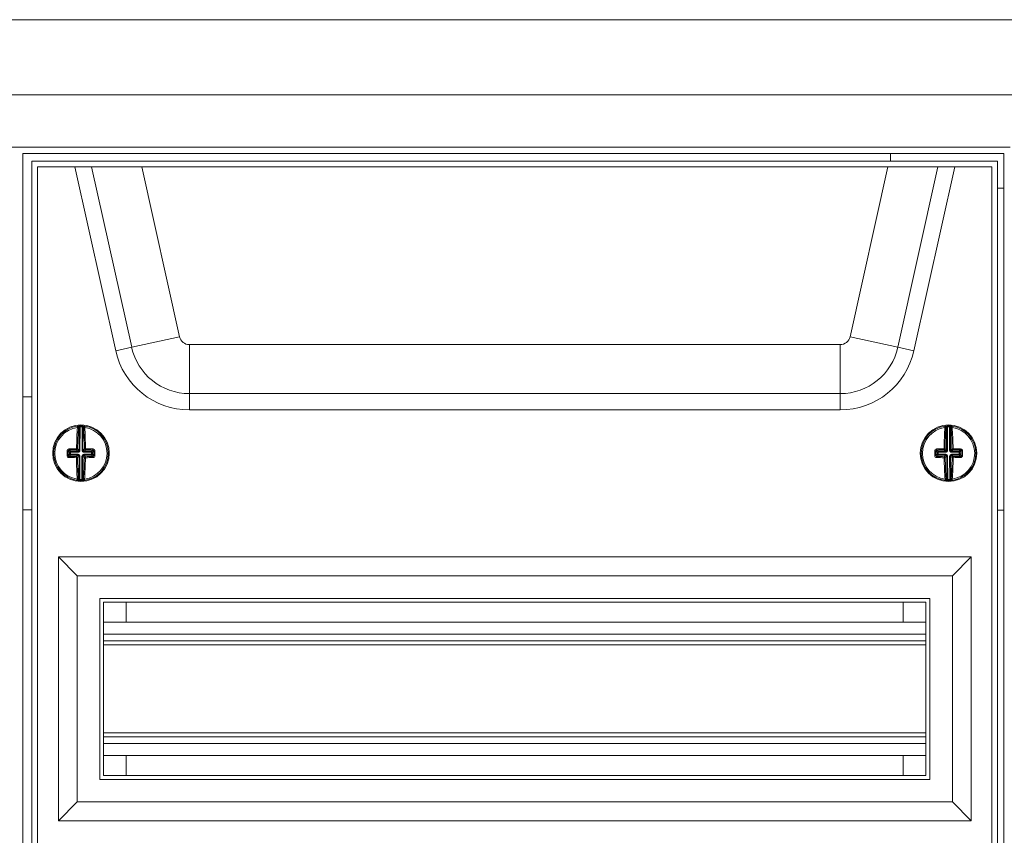
# Model space of a CAD drawing. Units: millimetres. Extents: x -404 to 1028, y -976 to 367.
# Drawn here: x 30 to 291, y 151 to 367 of the extents above; entities that cross this region are included whole.
import ezdxf

# ---------------------------------------------------------------- set-up
doc = ezdxf.new("R2010")
doc.units = ezdxf.units.MM

# ---------------------------------------------------------------- blocks, each defined once
blk = doc.blocks.new('A$C699F70C2')
at = {"color": 0, "linetype": 'Continuous', "lineweight": 0, "extrusion": (0, 1, 2.22045e-16)}
for p, q in [((-1287.2, -1841.25), (-625.2, -1841.25)), ((-1267.29, -1861.15), (-645.1, -1861.15)), ((-669.5, -1875.05), (-1242.89, -1875.05)), ((-671.2, -1876.75), (-931.2, -1876.75)), ((-931.2, -1876.75), (-931.2, -2535.75)), ((-928.8, -1878.75), (-928.8, -2533.75)), ((-672.8, -1878.75), (-928.8, -1878.75)), ((-701.2, -1878.75), (-701.2, -1876.75)), ((-672.8, -2533.75), (-672.8, -1878.75)), ((-671.2, -1876.75), (-671.2, -2535.75)), ((-674.3, -1880.25), (-927.3, -1880.25)), ((-927.3, -1880.25), (-927.3, -2532.25)), ((-906.59, -1929.08), (-917.42, -1880.25)), ((-902.36, -1928.14), (-912.98, -1880.25)), ((-899.68, -1880.25), (-889.68, -1925.33)), ((-711.91, -1925.33), (-701.91, -1880.25)), ((-688.61, -1880.25), (-699.23, -1928.14)), ((-684.17, -1880.25), (-695, -1929.08)), ((-674.3, -2532.25), (-674.3, -1880.25)), ((-672.8, -1885.95), (-671.2, -1885.95)), ((-902.36, -1928.14), (-889.68, -1925.33)), ((-699.23, -1928.14), (-711.91, -1925.33)), ((-902.36, -1928.14), (-906.59, -1929.08)), ((-887.07, -1927.43), (-714.52, -1927.43)), ((-887.07, -1940.42), (-887.07, -1927.43)), ((-714.52, -1940.42), (-714.52, -1927.43)), ((-699.23, -1928.14), (-695, -1929.08)), ((-928.8, -1941.25), (-931.2, -1941.25)), ((-887.07, -1940.42), (-887.07, -1944.75)), ((-714.52, -1940.42), (-887.07, -1940.42)), ((-714.52, -1940.42), (-714.52, -1944.75)), ((-714.52, -1944.75), (-887.07, -1944.75)), ((-916.31, -1955.48), (-916.29, -1949.29)), ((-916.04, -1949.25), (-916.06, -1955.48)), ((-916.05, -1949), (-916.04, -1949.25)), ((-915.52, -1955.48), (-915.5, -1949.25)), ((-915.49, -1949), (-915.5, -1949.25)), ((-915.25, -1949.29), (-915.27, -1955.48)), ((-686.32, -1955.48), (-686.34, -1949.29)), ((-686.1, -1949), (-686.09, -1949.25)), ((-686.09, -1949.25), (-686.07, -1955.48)), ((-685.54, -1949), (-685.55, -1949.25)), ((-685.53, -1955.48), (-685.55, -1949.25)), ((-685.3, -1949.29), (-685.28, -1955.48)), ((-923.05, -1956.22), (-922.72, -1956.22)), ((-919.49, -1956.23), (-919.15, -1956.23)), ((-918.81, -1955.97), (-919.15, -1955.63)), ((-919.15, -1956.84), (-918.82, -1956.51)), ((-918.57, -1956.76), (-918.92, -1957.1)), ((-918.91, -1955.37), (-918.56, -1955.72)), ((-918.82, -1956.51), (-918.81, -1955.97)), ((-918.82, -1956.51), (-918.57, -1956.51)), ((-918.81, -1955.97), (-918.57, -1955.97)), ((-918.56, -1955.72), (-918.57, -1955.97)), ((-918.57, -1955.97), (-918.57, -1956.51)), ((-916.56, -1955.97), (-918.57, -1955.97)), ((-918.57, -1956.51), (-916.57, -1956.51)), ((-918.57, -1956.76), (-918.57, -1956.51)), ((-916.57, -1956.76), (-918.57, -1956.76)), ((-918.56, -1955.72), (-916.56, -1955.72)), ((-916.56, -1955.72), (-916.95, -1955.34)), ((-916.95, -1957.15), (-916.57, -1956.76)), ((-916.32, -1957.01), (-916.71, -1957.4)), ((-916.7, -1955.09), (-916.31, -1955.48)), ((-916.57, -1956.76), (-916.57, -1956.51)), ((-916.56, -1955.72), (-916.56, -1955.97)), ((-916.21, -1955.83), (-916.39, -1955.65)), ((-916.21, -1956.66), (-916.39, -1956.84)), ((-916.34, -1963.2), (-916.32, -1957.01)), ((-916.32, -1957.01), (-916.07, -1957.01)), ((-916.06, -1955.48), (-916.31, -1955.48)), ((-916.07, -1957.01), (-916.09, -1963.24)), ((-915.55, -1963.24), (-915.53, -1957.02)), ((-915.53, -1957.02), (-915.28, -1957.02)), ((-915.52, -1955.48), (-915.27, -1955.48)), ((-915.38, -1955.83), (-915.2, -1955.66)), ((-915.38, -1956.66), (-915.21, -1956.84)), ((-915.28, -1957.02), (-915.3, -1963.21)), ((-914.89, -1957.4), (-915.28, -1957.02)), ((-915.27, -1955.48), (-914.89, -1955.1)), ((-915.03, -1955.98), (-915.02, -1955.73)), ((-913.02, -1955.99), (-915.03, -1955.98)), ((-915.03, -1956.52), (-915.03, -1956.77)), ((-915.03, -1956.52), (-913.03, -1956.53)), ((-913.03, -1956.78), (-915.03, -1956.77)), ((-915.03, -1956.77), (-914.64, -1957.16)), ((-914.64, -1955.35), (-915.02, -1955.73)), ((-915.02, -1955.73), (-913.02, -1955.74)), ((-913.03, -1956.53), (-913.02, -1955.99)), ((-913.03, -1956.53), (-913.03, -1956.78)), ((-913.03, -1956.53), (-912.78, -1956.53)), ((-912.68, -1957.13), (-913.03, -1956.78)), ((-913.02, -1955.74), (-912.67, -1955.39)), ((-913.02, -1955.99), (-913.02, -1955.74)), ((-913.02, -1955.99), (-912.77, -1955.99)), ((-912.77, -1955.99), (-912.78, -1956.53)), ((-912.78, -1956.53), (-912.44, -1956.87)), ((-912.44, -1955.65), (-912.77, -1955.99)), ((-693.05, -1956.27), (-692.72, -1956.27)), ((-689.49, -1956.26), (-689.15, -1956.26)), ((-688.82, -1955.99), (-689.15, -1955.65)), ((-689.15, -1956.87), (-688.81, -1956.53)), ((-688.92, -1955.39), (-688.57, -1955.74)), ((-688.56, -1956.78), (-688.91, -1957.13)), ((-688.81, -1956.53), (-688.82, -1955.99)), ((-688.82, -1955.99), (-688.57, -1955.99)), ((-688.81, -1956.53), (-688.57, -1956.53)), ((-688.57, -1955.74), (-686.57, -1955.73)), ((-688.57, -1955.74), (-688.57, -1955.99)), ((-686.57, -1955.98), (-688.57, -1955.99)), ((-688.57, -1955.99), (-688.57, -1956.53)), ((-688.57, -1956.53), (-686.56, -1956.52)), ((-688.56, -1956.78), (-688.57, -1956.53)), ((-686.56, -1956.77), (-688.56, -1956.78)), ((-686.57, -1955.73), (-686.95, -1955.35)), ((-686.95, -1957.16), (-686.56, -1956.77)), ((-686.71, -1955.1), (-686.32, -1955.48)), ((-686.31, -1957.02), (-686.7, -1957.4)), ((-686.57, -1955.73), (-686.57, -1955.98)), ((-686.56, -1956.77), (-686.56, -1956.52)), ((-686.21, -1955.83), (-686.39, -1955.66)), ((-686.21, -1956.66), (-686.39, -1956.84)), ((-686.07, -1955.48), (-686.32, -1955.48)), ((-686.31, -1957.02), (-686.06, -1957.02)), ((-686.29, -1963.21), (-686.31, -1957.02)), ((-686.06, -1957.02), (-686.04, -1963.24)), ((-685.53, -1955.48), (-685.28, -1955.48)), ((-685.5, -1963.24), (-685.52, -1957.01)), ((-685.52, -1957.01), (-685.27, -1957.01)), ((-685.38, -1955.83), (-685.21, -1955.65)), ((-685.38, -1956.66), (-685.2, -1956.84)), ((-685.28, -1955.48), (-684.89, -1955.09)), ((-684.89, -1957.4), (-685.27, -1957.01)), ((-685.27, -1957.01), (-685.25, -1963.2)), ((-684.64, -1955.34), (-685.03, -1955.72)), ((-685.03, -1955.72), (-683.03, -1955.72)), ((-685.03, -1955.97), (-685.03, -1955.72)), ((-683.03, -1955.97), (-685.03, -1955.97)), ((-685.03, -1956.51), (-685.02, -1956.76)), ((-685.03, -1956.51), (-683.02, -1956.51)), ((-683.02, -1956.76), (-685.02, -1956.76)), ((-685.02, -1956.76), (-684.64, -1957.15)), ((-683.03, -1955.72), (-682.68, -1955.37)), ((-683.03, -1955.97), (-683.03, -1955.72)), ((-683.02, -1956.51), (-683.03, -1955.97)), ((-683.03, -1955.97), (-682.78, -1955.97)), ((-683.02, -1956.51), (-683.02, -1956.76)), ((-683.02, -1956.51), (-682.77, -1956.51)), ((-682.67, -1957.1), (-683.02, -1956.76)), ((-682.44, -1955.63), (-682.78, -1955.97)), ((-682.78, -1955.97), (-682.77, -1956.51)), ((-682.77, -1956.51), (-682.44, -1956.84)), ((-916.09, -1963.24), (-916.1, -1963.49)), ((-915.55, -1963.24), (-915.54, -1963.49)), ((-686.04, -1963.24), (-686.05, -1963.49)), ((-685.5, -1963.24), (-685.49, -1963.49)), ((-928.8, -1971.25), (-931.2, -1971.25)), ((-672.8, -1971.35), (-671.2, -1971.35)), ((-921.8, -1983.75), (-921.8, -2053.75)), ((-679.8, -1983.75), (-921.8, -1983.75)), ((-921.8, -1983.75), (-916.8, -1988.75)), ((-679.8, -1983.75), (-684.8, -1988.75)), ((-679.8, -2053.75), (-679.8, -1983.75)), ((-916.8, -1988.75), (-916.8, -2048.75)), ((-684.8, -1988.75), (-916.8, -1988.75)), ((-684.8, -2048.75), (-684.8, -1988.75)), ((-910.8, -1994.75), (-910.8, -2042.75)), ((-690.8, -1994.75), (-910.8, -1994.75)), ((-909.8, -1995.75), (-909.8, -2041.75)), ((-691.8, -1995.75), (-909.8, -1995.75)), ((-903.8, -2001.1), (-903.8, -1995.75)), ((-697.8, -2001.1), (-697.8, -1995.75)), ((-691.8, -2041.75), (-691.8, -1995.75)), ((-690.8, -2042.75), (-690.8, -1994.75)), ((-909.8, -2001.1), (-691.8, -2001.1)), ((-909.8, -2004.25), (-691.8, -2004.25)), ((-909.8, -2006.05), (-691.8, -2006.05)), ((-909.8, -2007.05), (-691.8, -2007.05)), ((-909.8, -2030.45), (-691.8, -2030.45)), ((-909.8, -2031.45), (-691.8, -2031.45)), ((-909.8, -2033.25), (-691.8, -2033.25)), ((-909.8, -2036.4), (-691.8, -2036.4)), ((-903.8, -2041.75), (-903.8, -2036.4)), ((-697.8, -2041.75), (-697.8, -2036.4)), ((-910.8, -2042.75), (-690.8, -2042.75)), ((-909.8, -2041.75), (-691.8, -2041.75)), ((-921.8, -2053.75), (-916.8, -2048.75)), ((-916.8, -2048.75), (-684.8, -2048.75)), ((-679.8, -2053.75), (-684.8, -2048.75)), ((-921.8, -2053.75), (-679.8, -2053.75))]:
    blk.add_line(p, q, dxfattribs=at)
at = {"color": 0, "linetype": 'Continuous', "lineweight": 0}
for centre, radius, start, end in [((-887.07, -1924.75), 2.68, 192.5, 270), ((-714.52, -1924.75), 2.68, 270, 347.5), ((-915.8, -1956.25), 7.5, 0, 180), ((-915.8, -1956.25), 6.92, 97.7695, 179.7978), ((-915.8, -1956.25), 7, 87.5798, 92.0159), ((-915.8, -1956.25), 6.92, 277.7695, 81.8261), ((-685.8, -1956.25), 7.5, 0, 180), ((-685.8, -1956.25), 6.92, 98.1739, 180.2022), ((-685.8, -1956.25), 7, 87.9841, 92.4202), ((-685.8, -1956.25), 6.92, 278.1739, 82.2305), ((-915.8, -1956.25), 7.5, 180, 0), ((-915.8, -1956.25), 6.92, 179.7978, 261.8261), ((-685.8, -1956.25), 7.5, 180, 0), ((-685.8, -1956.25), 6.92, 180.2022, 262.2305), ((-915.8, -1956.25), 7, 267.5798, 272.0159), ((-685.8, -1956.25), 7, 267.9841, 272.4202)]:
    blk.add_arc(centre, radius, start, end, dxfattribs=at)
at = {"color": 0, "linetype": 'Continuous', "lineweight": 0, "extrusion": (0, 2.22045e-16, -1)}
for centre, radius, start, end in [((887.07, -1924.75), 15.67, 270, 347.5), ((714.52, -1924.75), 15.67, 192.5, 270), ((887.07, -1924.75), 20, 270, 347.5), ((714.52, -1924.75), 20, 192.5, 270), ((915.8, -1956.25), 7.25, 0.2022, 82.9096), ((915.8, -1956.25), 7.25, 87.9841, 92.4202), ((915.8, -1956.25), 7.25, 97.4948, 180.2022), ((685.8, -1956.25), 7.25, 359.7978, 82.5052), ((685.8, -1956.25), 7.25, 87.5798, 92.0159), ((685.8, -1956.25), 7.25, 97.0904, 179.7978), ((915.8, -1956.25), 7.25, 277.4948, 0.2022), ((915.8, -1956.25), 7.25, 180.2022, 262.9096), ((685.8, -1956.25), 7.25, 277.0904, 359.7978), ((685.8, -1956.25), 7.25, 179.7978, 262.5052), ((915.8, -1956.25), 7.25, 267.9841, 272.4202), ((685.8, -1956.25), 7.25, 267.5798, 272.0159)]:
    blk.add_arc(centre, radius, start, end, dxfattribs=at)
for centre, major_axis, ratio, start_param, end_param in [((-916.09, -1956.25), (0.04, 10.26), 0.087156, -1.455131, -0.838373), ((-918.86, -2820.71), (3.08, 871.71), 0.090244, -0.011547, -0.009973), ((-915, -1949.29), (0.028, 0.248), 0.996148, -1.680457, 0), ((-914.88, -1949.31), (0.033, 0.248), 0.996133, -1.697589, 0), ((-914.83, -1949.56), (-0.249, -0.019), 0.666129, 0.117124, 1.716856), ((-918.83, -2820.71), (3.08, 871.71), 0.090244, 0.009973, 0.011547), ((-915.5, -1956.25), (-0.04, -10.26), 0.087156, -2.30322, -1.686461), ((-686.09, -1956.25), (-0.04, 10.26), 0.087156, -1.455131, -0.838373), ((-682.76, -2820.71), (-3.08, 871.71), 0.090244, -0.011547, -0.009973), ((-685.05, -1949.29), (0.027, 0.249), 0.996148, -1.680457, 0), ((-684.93, -1949.3), (0.031, 0.248), 0.996133, -1.697589, 0), ((-684.88, -1949.55), (-0.249, -0.02), 0.666129, 0.117124, 1.716856), ((-682.73, -2820.71), (-3.08, 871.71), 0.090244, 0.009973, 0.011547), ((-685.5, -1956.25), (0.04, -10.26), 0.087156, -2.30322, -1.686461), ((-918.63, -1956.24), (0.03, 9.86), 0.087156, -1.570796, -1.507541), ((-919.4, -1955.63), (0.25, -0.002), 0.062973, -1.939658, -0.08744), ((-918.63, -1956.24), (0.03, 9.86), 0.087156, -1.634052, -1.570796), ((-918.92, -1957.35), (0.008, 0.25), 0.310527, -1.69155, -0.091817), ((-915.8, -1956.54), (-10.26, 0.04), 0.087156, -1.455131, -1.253801), ((-915.79, -1955.95), (10.26, -0.04), 0.087156, -1.887792, -1.686461), ((-918.57, -1956.51), (-0.176, 0.177), 0.992433, -2.352396, -0.789196), ((-918.57, -1955.97), (0.177, 0.176), 0.992433, -2.352396, -0.789196), ((-916.95, -1957.4), (0.003, 0.25), 0.114968, -1.687583, -0.08785), ((-916.09, -1956.25), (0.04, 10.26), 0.087156, -2.30322, -1.686461), ((-916.95, -1955.09), (0.25, -0.003), 0.114968, -1.687583, -0.08785), ((-915.06, -1957.01), (0.067, 0.223), 0.928587, -1.885883, -1.039773), ((-915.06, -1955.49), (-0.065, 0.224), 0.928587, -2.101819, -1.255709), ((-915.04, -1956.99), (-0.224, -0.065), 0.928587, 1.039773, 1.885883), ((-915.03, -1955.51), (-0.223, 0.067), 0.928587, -1.885883, -1.039773), ((-914.64, -1955.1), (-0.25, -0.002), 0.114968, 0.08785, 1.687583), ((-914.64, -1955.1), (-0.176, 0.177), 0.992433, -2.352396, -0.789196), ((-914.64, -1957.41), (0.177, 0.176), 0.992433, -2.352396, -0.789196), ((-915.5, -1956.25), (-0.04, -10.26), 0.087156, -1.455131, -0.838373), ((-914.64, -1957.41), (-0.002, 0.25), 0.114968, 0.08785, 1.687583), ((-915.8, -1956.54), (-10.26, 0.04), 0.087156, -1.887792, -1.686461), ((-915.79, -1955.95), (10.26, -0.04), 0.087156, -1.455131, -1.253801), ((-912.68, -1957.37), (-0.006, 0.25), 0.310527, 0.091817, 1.69155), ((-912.19, -1955.65), (-0.25, 0), 0.062973, 0.08744, 1.939658), ((-912.96, -1956.26), (-0.03, -9.86), 0.087156, -1.634052, -1.507541), ((-688.63, -1956.26), (-0.03, 9.86), 0.087156, -1.570796, -1.507541), ((-689.4, -1955.65), (0.25, 0), 0.062973, -1.939658, -0.08744), ((-688.63, -1956.26), (-0.03, 9.86), 0.087156, -1.634052, -1.570796), ((-685.8, -1955.95), (10.26, 0.04), 0.087156, -1.887792, -1.686461), ((-688.91, -1957.37), (0.006, 0.25), 0.310527, -1.69155, -0.091817), ((-685.79, -1956.54), (-10.26, -0.04), 0.087156, -1.455131, -1.253801), ((-688.57, -1955.99), (0.176, 0.177), 0.992433, -2.352396, -0.789196), ((-688.57, -1956.53), (-0.177, 0.176), 0.992433, -2.352396, -0.789196), ((-686.95, -1955.1), (0.25, -0.002), 0.114968, -1.687583, -0.08785), ((-686.95, -1957.41), (0.002, 0.25), 0.114968, -1.687583, -0.08785), ((-686.09, -1956.25), (-0.04, 10.26), 0.087156, -2.30322, -1.686461), ((-685.06, -1955.49), (-0.067, 0.223), 0.928587, -2.101819, -1.255709), ((-685.06, -1957), (0.065, 0.224), 0.928587, -1.885883, -1.039773), ((-685.04, -1955.51), (-0.224, 0.065), 0.928587, -1.885883, -1.039773), ((-685.03, -1956.98), (-0.223, -0.067), 0.928587, 1.039773, 1.885883), ((-684.64, -1955.09), (-0.25, -0.003), 0.114968, 0.08785, 1.687583), ((-684.64, -1955.09), (-0.177, 0.176), 0.992433, -2.352396, -0.789196), ((-684.64, -1957.4), (0.176, 0.177), 0.992433, -2.352396, -0.789196), ((-685.5, -1956.25), (0.04, -10.26), 0.087156, -1.455131, -0.838373), ((-684.64, -1957.4), (-0.003, 0.25), 0.114968, 0.08785, 1.687583), ((-685.8, -1955.95), (10.26, 0.04), 0.087156, -1.455131, -1.253801), ((-685.79, -1956.54), (-10.26, -0.04), 0.087156, -1.887792, -1.686461), ((-682.67, -1957.35), (-0.008, 0.25), 0.310527, 0.091817, 1.69155), ((-682.19, -1955.63), (-0.25, -0.002), 0.062973, 0.08744, 1.939658), ((-682.96, -1956.24), (0.03, -9.86), 0.087156, -1.634052, -1.507541), ((-912.76, -1091.78), (-3.08, -871.71), 0.090244, 0.009973, 0.011547), ((-915.05, -1963.21), (0.027, -0.249), 0.996148, 0, 1.680457), ((-914.93, -1963.19), (0.031, -0.248), 0.996133, 0, 1.697589), ((-914.88, -1962.94), (-0.249, 0.02), 0.666129, -1.716856, -0.117124), ((-912.73, -1091.78), (-3.08, -871.71), 0.090244, -0.011547, -0.009973), ((-688.86, -1091.78), (3.08, -871.71), 0.090244, 0.009973, 0.011547), ((-685, -1963.2), (0.028, -0.248), 0.996148, 0, 1.680457), ((-684.88, -1963.19), (0.033, -0.248), 0.996133, 0, 1.697589), ((-684.83, -1962.93), (-0.249, 0.019), 0.666129, -1.716856, -0.117124), ((-688.83, -1091.78), (3.08, -871.71), 0.090244, -0.011547, -0.009973)]:
    blk.add_ellipse(centre, major_axis=major_axis, ratio=ratio, start_param=start_param, end_param=end_param, dxfattribs=at)
at = {"color": 0, "linetype": 'Continuous', "lineweight": 0}
for centre, major_axis, ratio, start_param, end_param in [((-916.71, -1949.55), (0.249, -0.02), 0.666129, 0.117124, 1.716856), ((-915.83, -1956.25), (-0.04, -10.01), 0.087156, -2.30322, -1.686461), ((-916.66, -1949.3), (-0.031, 0.248), 0.996133, -1.697589, 0), ((-916.54, -1949.29), (-0.027, 0.249), 0.996148, -1.680457, 0), ((-916.42, -1949.99), (0.006, 0.688), 0.089897, 0.011595, 0.886188), ((-918.72, -2851.59), (3.18, 902.34), 0.087156, 0.009632, 0.011152), ((-919.19, -2851.59), (3.18, 902.34), 0.087156, -0.011152, -0.009632), ((-915.13, -1949.99), (-0.001, 0.685), 0.090065, -0.887804, -0.011785), ((-915.76, -1956.25), (0.04, 10.01), 0.087156, -1.455131, -0.838373), ((-686.76, -1949.56), (0.249, -0.019), 0.666129, 0.117124, 1.716856), ((-686.71, -1949.31), (-0.033, 0.248), 0.996133, -1.697589, 0), ((-685.83, -1956.25), (0.04, -10.01), 0.087156, -2.30322, -1.686461), ((-686.59, -1949.29), (-0.028, 0.248), 0.996148, -1.680457, 0), ((-686.46, -1949.99), (0.001, 0.688), 0.089897, 0.011595, 0.886188), ((-682.4, -2851.59), (-3.18, 902.34), 0.087156, 0.009632, 0.011152), ((-682.87, -2851.59), (-3.18, 902.34), 0.087156, -0.011152, -0.009632), ((-685.18, -1949.99), (-0.006, 0.685), 0.090065, -0.887804, -0.011785), ((-685.76, -1956.25), (-0.04, 10.01), 0.087156, -1.455131, -0.838373), ((-919.4, -1956.84), (0.25, 0), 0.062973, -1.939658, -0.08744), ((-918.32, -1956.24), (-0.03, -9.62), 0.087156, -1.634052, -1.570796), ((-918.32, -1956.24), (-0.03, -9.62), 0.087156, -1.570796, -1.507541), ((-918.91, -1955.12), (0.006, -0.25), 0.310527, -1.69155, -0.091817), ((-915.8, -1956.29), (10.01, -0.04), 0.087156, -1.887792, -1.686461), ((-915.8, -1956.21), (-10.01, 0.04), 0.087156, -1.455131, -1.253801), ((-916.95, -1955.09), (0.002, -0.25), 0.114968, -1.687583, -0.08785), ((-916.95, -1957.4), (0.25, 0.002), 0.114968, -1.687583, -0.08785), ((-916.95, -1955.09), (0.177, 0.176), 0.992433, -2.352396, -0.789196), ((-916.95, -1957.4), (-0.176, 0.177), 0.992433, -2.352396, -0.789196), ((-915.83, -1956.25), (-0.04, -10.01), 0.087156, -1.455131, -0.838373), ((-916.54, -1956.95), (0.433, -0.166), 0.91929, 1.115597, 1.962456), ((-916.56, -1956.98), (0.223, -0.067), 0.928587, 1.039773, 1.885883), ((-916.55, -1955.51), (0.224, 0.065), 0.928587, -1.885883, -1.039773), ((-916.54, -1955.54), (0.434, 0.163), 0.91929, -1.962456, -1.115597), ((-916.53, -1955.49), (0.067, 0.223), 0.928587, -2.101819, -1.255709), ((-916.54, -1957), (-0.065, 0.224), 0.928587, -1.885883, -1.039773), ((-916.5, -1955.5), (0.166, 0.433), 0.91929, -2.025995, -1.179137), ((-916.5, -1956.99), (-0.163, 0.434), 0.91929, -1.962456, -1.115597), ((-915.1, -1956.99), (0.166, 0.433), 0.91929, 1.115597, 1.962456), ((-915.09, -1955.51), (-0.163, 0.434), 0.91929, 1.179137, 2.025995), ((-915.05, -1955.55), (0.433, -0.166), 0.91929, -2.025995, -1.179137), ((-915.05, -1956.95), (0.434, 0.163), 0.91929, 1.179137, 2.025995), ((-915.76, -1956.25), (0.04, 10.01), 0.087156, -2.30322, -1.686461), ((-914.64, -1957.41), (-0.25, 0.003), 0.114968, 0.08785, 1.687583), ((-914.64, -1955.1), (-0.003, -0.25), 0.114968, 0.08785, 1.687583), ((-915.8, -1956.21), (-10.01, 0.04), 0.087156, -1.887792, -1.686461), ((-915.8, -1956.29), (10.01, -0.04), 0.087156, -1.455131, -1.253801), ((-913.03, -1956.53), (0.177, 0.176), 0.992433, -2.352396, -0.789196), ((-913.02, -1955.99), (-0.176, 0.177), 0.992433, -2.352396, -0.789196), ((-912.67, -1955.14), (-0.008, -0.25), 0.310527, 0.091817, 1.69155), ((-913.27, -1956.26), (0.03, 9.62), 0.087156, -1.634052, -1.507541), ((-912.19, -1956.87), (-0.25, 0.002), 0.062973, 0.08744, 1.939658), ((-689.4, -1956.87), (0.25, 0.002), 0.062973, -1.939658, -0.08744), ((-688.32, -1956.26), (0.03, -9.62), 0.087156, -1.634052, -1.570796), ((-688.32, -1956.26), (0.03, -9.62), 0.087156, -1.570796, -1.507541), ((-688.92, -1955.14), (0.008, -0.25), 0.310527, -1.69155, -0.091817), ((-685.8, -1956.21), (-10.01, -0.04), 0.087156, -1.455131, -1.253801), ((-685.8, -1956.29), (10.01, 0.04), 0.087156, -1.887792, -1.686461), ((-686.95, -1955.1), (0.003, -0.25), 0.114968, -1.687583, -0.08785), ((-686.95, -1957.41), (0.25, 0.003), 0.114968, -1.687583, -0.08785), ((-686.95, -1955.1), (0.176, 0.177), 0.992433, -2.352396, -0.789196), ((-686.95, -1957.41), (-0.177, 0.176), 0.992433, -2.352396, -0.789196), ((-685.83, -1956.25), (0.04, -10.01), 0.087156, -1.455131, -0.838373), ((-686.56, -1955.51), (0.223, 0.067), 0.928587, -1.885883, -1.039773), ((-686.54, -1955.55), (0.433, 0.166), 0.91929, -1.962456, -1.115597), ((-686.54, -1956.95), (0.434, -0.163), 0.91929, 1.115597, 1.962456), ((-686.55, -1956.99), (0.224, -0.065), 0.928587, 1.039773, 1.885883), ((-686.54, -1955.49), (0.065, 0.224), 0.928587, -2.101819, -1.255709), ((-686.53, -1957.01), (-0.067, 0.223), 0.928587, -1.885883, -1.039773), ((-686.5, -1955.51), (0.163, 0.434), 0.91929, -2.025995, -1.179137), ((-686.5, -1956.99), (-0.166, 0.433), 0.91929, -1.962456, -1.115597), ((-685.1, -1955.5), (-0.166, 0.433), 0.91929, 1.179137, 2.025995), ((-685.09, -1956.99), (0.163, 0.434), 0.91929, 1.115597, 1.962456), ((-685.05, -1955.54), (0.434, -0.163), 0.91929, -2.025995, -1.179137), ((-685.05, -1956.95), (0.433, 0.166), 0.91929, 1.179137, 2.025995), ((-685.76, -1956.25), (-0.04, 10.01), 0.087156, -2.30322, -1.686461), ((-684.64, -1957.4), (-0.25, 0.002), 0.114968, 0.08785, 1.687583), ((-684.64, -1955.09), (-0.002, -0.25), 0.114968, 0.08785, 1.687583), ((-685.8, -1956.21), (-10.01, -0.04), 0.087156, -1.887792, -1.686461), ((-685.8, -1956.29), (10.01, 0.04), 0.087156, -1.455131, -1.253801), ((-683.03, -1955.97), (-0.177, 0.176), 0.992433, -2.352396, -0.789196), ((-683.02, -1956.51), (0.176, 0.177), 0.992433, -2.352396, -0.789196), ((-682.68, -1955.12), (-0.006, -0.25), 0.310527, 0.091817, 1.69155), ((-683.27, -1956.24), (-0.03, 9.62), 0.087156, -1.634052, -1.507541), ((-682.19, -1956.84), (-0.25, 0), 0.062973, 0.08744, 1.939658), ((-916.76, -1962.93), (0.249, 0.019), 0.666129, -1.716856, -0.117124), ((-916.71, -1963.19), (-0.033, -0.248), 0.996133, 0, 1.697589), ((-916.59, -1963.2), (-0.028, -0.248), 0.996148, 0, 1.680457), ((-916.46, -1962.5), (-0.001, 0.685), 0.090065, -4.029396, -3.153377), ((-912.4, -1060.91), (-3.18, -902.34), 0.087156, -0.011152, -0.009632), ((-912.87, -1060.9), (-3.18, -902.34), 0.087156, 0.009632, 0.011152), ((-915.18, -1962.5), (0.006, 0.688), 0.089897, -3.129997, -2.255404), ((-686.71, -1962.94), (0.249, 0.02), 0.666129, -1.716856, -0.117124), ((-686.66, -1963.19), (-0.031, -0.248), 0.996133, 0, 1.697589), ((-686.54, -1963.21), (-0.027, -0.249), 0.996148, 0, 1.680457), ((-686.42, -1962.51), (-0.006, 0.685), 0.090065, -4.029396, -3.153377), ((-688.72, -1060.9), (3.18, -902.34), 0.087156, -0.011152, -0.009632), ((-689.19, -1060.91), (3.18, -902.34), 0.087156, 0.009632, 0.011152), ((-685.13, -1962.5), (0.001, 0.688), 0.089897, -3.129997, -2.255404)]:
    blk.add_ellipse(centre, major_axis=major_axis, ratio=ratio, start_param=start_param, end_param=end_param, dxfattribs=at)
for points, knots in [([(-916.73, -1949.39), (-916.73, -1949.28), (-916.72, -1949.2), (-916.71, -1949.08), (-916.7, -1949.05), (-916.69, -1949.05)], [0, 0, 0, 0, 0.0004146299, 0.0004146299, 0.0008292598, 0.0008292598, 0.0008292598, 0.0008292598]), ([(-916.05, -1949), (-916.18, -1949.01), (-916.3, -1949.01), (-916.4, -1949.02), (-916.42, -1949.02), (-916.44, -1949.03), (-916.46, -1949.03), (-916.52, -1949.03), (-916.56, -1949.04), (-916.57, -1949.04)], [0, 0, 0, 0, 0.0003808058, 0.0003808058, 0.0003808058, 0.0004744336, 0.0004744336, 0.0004744336, 0.0007616115, 0.0007616115, 0.0007616115, 0.0007616115]), ([(-916.29, -1949.29), (-916.29, -1949.29), (-916.26, -1949.28), (-916.16, -1949.26), (-916.1, -1949.26), (-916.04, -1949.25)], [0, 0, 0, 0, 0.0001853864, 0.0001853864, 0.0003707728, 0.0003707728, 0.0003707728, 0.0003707728]), ([(-915.5, -1949.25), (-915.44, -1949.26), (-915.38, -1949.27), (-915.29, -1949.28), (-915.26, -1949.29), (-915.25, -1949.29)], [0, 0, 0, 0, 0.0001854253, 0.0001854253, 0.0003708505, 0.0003708505, 0.0003708505, 0.0003708505]), ([(-914.97, -1949.04), (-914.98, -1949.04), (-915.05, -1949.03), (-915.24, -1949.02), (-915.36, -1949.01), (-915.49, -1949)], [0, 0, 0, 0, 0.0003810983, 0.0003810983, 0.0007621967, 0.0007621967, 0.0007621967, 0.0007621967]), ([(-914.85, -1949.06), (-914.84, -1949.06), (-914.83, -1949.09), (-914.82, -1949.2), (-914.81, -1949.29), (-914.81, -1949.39)], [0, 0, 0, 0, 0.0004145844, 0.0004145844, 0.0008291688, 0.0008291688, 0.0008291688, 0.0008291688]), ([(-686.78, -1949.39), (-686.78, -1949.29), (-686.77, -1949.21), (-686.76, -1949.09), (-686.75, -1949.06), (-686.74, -1949.06)], [0, 0, 0, 0, 0.0004146299, 0.0004146299, 0.0008292598, 0.0008292598, 0.0008292598, 0.0008292598]), ([(-686.1, -1949), (-686.23, -1949.01), (-686.35, -1949.02), (-686.45, -1949.03), (-686.47, -1949.03), (-686.49, -1949.03), (-686.51, -1949.03), (-686.57, -1949.04), (-686.61, -1949.04), (-686.62, -1949.04)], [0, 0, 0, 0, 0.0003808058, 0.0003808058, 0.0003808058, 0.0004744336, 0.0004744336, 0.0004744336, 0.0007616115, 0.0007616115, 0.0007616115, 0.0007616115]), ([(-686.34, -1949.29), (-686.33, -1949.29), (-686.31, -1949.28), (-686.21, -1949.27), (-686.15, -1949.26), (-686.09, -1949.25)], [0, 0, 0, 0, 0.0001853864, 0.0001853864, 0.0003707728, 0.0003707728, 0.0003707728, 0.0003707728]), ([(-685.55, -1949.25), (-685.49, -1949.26), (-685.43, -1949.26), (-685.33, -1949.28), (-685.31, -1949.29), (-685.3, -1949.29)], [0, 0, 0, 0, 0.0001854253, 0.0001854253, 0.0003708505, 0.0003708505, 0.0003708505, 0.0003708505]), ([(-685.02, -1949.04), (-685.04, -1949.04), (-685.1, -1949.03), (-685.29, -1949.01), (-685.41, -1949.01), (-685.54, -1949)], [0, 0, 0, 0, 0.0003810983, 0.0003810983, 0.0007621967, 0.0007621967, 0.0007621967, 0.0007621967]), ([(-684.9, -1949.05), (-684.89, -1949.05), (-684.88, -1949.08), (-684.87, -1949.2), (-684.86, -1949.28), (-684.86, -1949.39)], [0, 0, 0, 0, 0.0004145844, 0.0004145844, 0.0008291688, 0.0008291688, 0.0008291688, 0.0008291688]), ([(-918.99, -1955.09), (-919.12, -1955.09), (-919.25, -1955.15), (-919.34, -1955.25), (-919.43, -1955.34), (-919.49, -1955.47), (-919.49, -1955.61)], [0, 0, 0, 0, 0.0004074644, 0.0004074644, 0.0004074644, 0.0008149288, 0.0008149288, 0.0008149288, 0.0008149288]), ([(-919.49, -1956.86), (-919.49, -1956.99), (-919.44, -1957.13), (-919.35, -1957.22), (-919.25, -1957.32), (-919.13, -1957.38), (-919, -1957.38)], [0, 0, 0, 0, 0.0004088471, 0.0004088471, 0.0004088471, 0.0008176942, 0.0008176942, 0.0008176942, 0.0008176942]), ([(-919.15, -1955.63), (-919.15, -1955.56), (-919.12, -1955.49), (-919.03, -1955.4), (-918.97, -1955.37), (-918.91, -1955.37)], [0, 0, 0, 0, 0.0002058283, 0.0002058283, 0.0004116565, 0.0004116565, 0.0004116565, 0.0004116565]), ([(-918.92, -1957.1), (-918.98, -1957.1), (-919.04, -1957.07), (-919.08, -1957.03), (-919.13, -1956.98), (-919.15, -1956.91), (-919.15, -1956.84)], [0, 0, 0, 0, 0.0002062146, 0.0002062146, 0.0002062146, 0.0004124293, 0.0004124293, 0.0004124293, 0.0004124293]), ([(-912.68, -1957.13), (-912.62, -1957.12), (-912.56, -1957.1), (-912.47, -1957), (-912.44, -1956.94), (-912.44, -1956.87)], [0, 0, 0, 0, 0.0002075335, 0.0002075335, 0.000415067, 0.000415067, 0.000415067, 0.000415067]), ([(-912.44, -1955.65), (-912.44, -1955.58), (-912.46, -1955.52), (-912.51, -1955.47), (-912.55, -1955.42), (-912.61, -1955.39), (-912.67, -1955.39)], [0, 0, 0, 0, 0.0002034741, 0.0002034741, 0.0002034741, 0.0004165803, 0.0004165803, 0.0004165803, 0.0004165803]), ([(-912.6, -1957.4), (-912.47, -1957.4), (-912.34, -1957.34), (-912.25, -1957.25), (-912.16, -1957.15), (-912.1, -1957.02), (-912.1, -1956.88)], [0, 0, 0, 0, 0.0004074644, 0.0004074644, 0.0004074644, 0.0008149288, 0.0008149288, 0.0008149288, 0.0008149288]), ([(-912.1, -1955.64), (-912.1, -1955.5), (-912.15, -1955.37), (-912.25, -1955.27), (-912.34, -1955.17), (-912.46, -1955.12), (-912.59, -1955.11)], [0, 0, 0, 0, 0.0004088471, 0.0004088471, 0.0004088471, 0.0008176942, 0.0008176942, 0.0008176942, 0.0008176942]), ([(-689, -1955.11), (-689.13, -1955.12), (-689.25, -1955.17), (-689.35, -1955.27), (-689.44, -1955.37), (-689.49, -1955.5), (-689.49, -1955.64)], [0, 0, 0, 0, 0.0004074644, 0.0004074644, 0.0004074644, 0.0008149288, 0.0008149288, 0.0008149288, 0.0008149288]), ([(-689.49, -1956.88), (-689.49, -1957.02), (-689.43, -1957.15), (-689.34, -1957.25), (-689.25, -1957.34), (-689.12, -1957.4), (-688.99, -1957.4)], [0, 0, 0, 0, 0.0004088471, 0.0004088471, 0.0004088471, 0.0008176942, 0.0008176942, 0.0008176942, 0.0008176942]), ([(-689.15, -1955.65), (-689.15, -1955.58), (-689.13, -1955.51), (-689.04, -1955.42), (-688.98, -1955.39), (-688.92, -1955.39)], [0, 0, 0, 0, 0.0002058283, 0.0002058283, 0.0004116565, 0.0004116565, 0.0004116565, 0.0004116565]), ([(-688.91, -1957.13), (-688.97, -1957.12), (-689.03, -1957.1), (-689.08, -1957.05), (-689.12, -1957), (-689.15, -1956.94), (-689.15, -1956.87)], [0, 0, 0, 0, 0.0002062146, 0.0002062146, 0.0002062146, 0.0004124293, 0.0004124293, 0.0004124293, 0.0004124293]), ([(-682.44, -1955.63), (-682.44, -1955.56), (-682.47, -1955.49), (-682.51, -1955.45), (-682.56, -1955.4), (-682.62, -1955.37), (-682.68, -1955.37)], [0, 0, 0, 0, 0.0002034741, 0.0002034741, 0.0002034741, 0.0004165803, 0.0004165803, 0.0004165803, 0.0004165803]), ([(-682.67, -1957.1), (-682.61, -1957.1), (-682.55, -1957.07), (-682.47, -1956.98), (-682.44, -1956.91), (-682.44, -1956.84)], [0, 0, 0, 0, 0.0002075335, 0.0002075335, 0.000415067, 0.000415067, 0.000415067, 0.000415067]), ([(-682.1, -1955.61), (-682.1, -1955.47), (-682.16, -1955.34), (-682.25, -1955.25), (-682.35, -1955.15), (-682.47, -1955.09), (-682.6, -1955.09)], [0, 0, 0, 0, 0.0004088471, 0.0004088471, 0.0004088471, 0.0008176942, 0.0008176942, 0.0008176942, 0.0008176942]), ([(-682.59, -1957.38), (-682.46, -1957.38), (-682.34, -1957.32), (-682.25, -1957.22), (-682.15, -1957.13), (-682.1, -1956.99), (-682.1, -1956.86)], [0, 0, 0, 0, 0.0004074644, 0.0004074644, 0.0004074644, 0.0008149288, 0.0008149288, 0.0008149288, 0.0008149288]), ([(-916.74, -1963.43), (-916.75, -1963.43), (-916.76, -1963.4), (-916.77, -1963.29), (-916.78, -1963.21), (-916.78, -1963.1)], [0, 0, 0, 0, 0.0004145844, 0.0004145844, 0.0008291688, 0.0008291688, 0.0008291688, 0.0008291688]), ([(-916.62, -1963.45), (-916.61, -1963.45), (-916.54, -1963.46), (-916.35, -1963.48), (-916.23, -1963.48), (-916.1, -1963.49)], [0, 0, 0, 0, 0.0003810983, 0.0003810983, 0.0007621967, 0.0007621967, 0.0007621967, 0.0007621967]), ([(-916.34, -1963.2), (-916.33, -1963.2), (-916.3, -1963.21), (-916.21, -1963.23), (-916.15, -1963.24), (-916.09, -1963.24)], [0, 0, 0, 0, 0.0001877181, 0.0001877181, 0.0003754362, 0.0003754362, 0.0003754362, 0.0003754362]), ([(-915.3, -1963.21), (-915.31, -1963.21), (-915.33, -1963.21), (-915.43, -1963.23), (-915.49, -1963.24), (-915.55, -1963.24)], [0, 0, 0, 0, 0.0001853864, 0.0001853864, 0.0003707728, 0.0003707728, 0.0003707728, 0.0003707728]), ([(-915.54, -1963.49), (-915.41, -1963.49), (-915.29, -1963.48), (-915.19, -1963.47), (-915.17, -1963.47), (-915.15, -1963.47), (-915.13, -1963.47), (-915.07, -1963.46), (-915.03, -1963.46), (-915.02, -1963.46)], [0, 0, 0, 0, 0.0003808058, 0.0003808058, 0.0003808058, 0.0004744336, 0.0004744336, 0.0004744336, 0.0007616115, 0.0007616115, 0.0007616115, 0.0007616115]), ([(-914.86, -1963.11), (-914.86, -1963.21), (-914.87, -1963.29), (-914.88, -1963.41), (-914.89, -1963.44), (-914.9, -1963.44)], [0, 0, 0, 0, 0.0004146299, 0.0004146299, 0.0008292598, 0.0008292598, 0.0008292598, 0.0008292598]), ([(-686.69, -1963.44), (-686.7, -1963.44), (-686.71, -1963.41), (-686.72, -1963.3), (-686.73, -1963.21), (-686.73, -1963.11)], [0, 0, 0, 0, 0.0004145844, 0.0004145844, 0.0008291688, 0.0008291688, 0.0008291688, 0.0008291688]), ([(-686.57, -1963.46), (-686.55, -1963.46), (-686.49, -1963.46), (-686.3, -1963.48), (-686.18, -1963.49), (-686.05, -1963.49)], [0, 0, 0, 0, 0.0003810983, 0.0003810983, 0.0007621967, 0.0007621967, 0.0007621967, 0.0007621967]), ([(-686.29, -1963.21), (-686.29, -1963.21), (-686.26, -1963.21), (-686.16, -1963.23), (-686.1, -1963.24), (-686.04, -1963.24)], [0, 0, 0, 0, 0.0001877181, 0.0001877181, 0.0003754362, 0.0003754362, 0.0003754362, 0.0003754362]), ([(-685.25, -1963.2), (-685.26, -1963.2), (-685.29, -1963.21), (-685.38, -1963.23), (-685.44, -1963.24), (-685.5, -1963.24)], [0, 0, 0, 0, 0.0001853864, 0.0001853864, 0.0003707728, 0.0003707728, 0.0003707728, 0.0003707728]), ([(-685.49, -1963.49), (-685.36, -1963.48), (-685.24, -1963.48), (-685.14, -1963.47), (-685.12, -1963.47), (-685.1, -1963.46), (-685.08, -1963.46), (-685.02, -1963.46), (-684.98, -1963.45), (-684.97, -1963.45)], [0, 0, 0, 0, 0.0003808058, 0.0003808058, 0.0003808058, 0.0004744336, 0.0004744336, 0.0004744336, 0.0007616115, 0.0007616115, 0.0007616115, 0.0007616115]), ([(-684.81, -1963.1), (-684.81, -1963.21), (-684.82, -1963.29), (-684.83, -1963.4), (-684.84, -1963.43), (-684.85, -1963.43)], [0, 0, 0, 0, 0.0004146299, 0.0004146299, 0.0008292598, 0.0008292598, 0.0008292598, 0.0008292598])]:
    blk.add_open_spline(points, degree=3, knots=knots, dxfattribs=at)

msp = doc.modelspace()

# ---------------------------------------------------------------- block references
msp.add_blockref('A$C699F70C2', (961.6, 2208.143))

doc.saveas('drawing.dxf')
